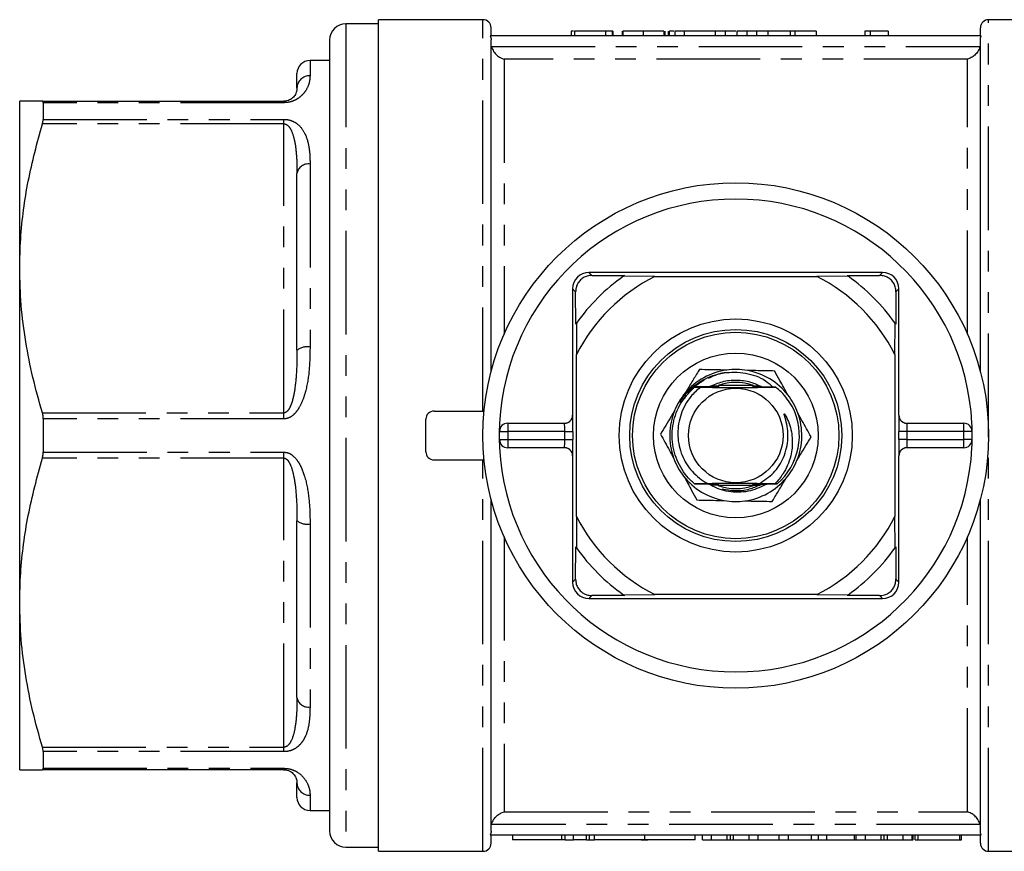
# Model space of a CAD drawing. Extents: x 155 to 251, y 85 to 274.
# Drawn here: x 155 to 215, y 85 to 136 of the extents above; entities that cross this region are included whole.
import ezdxf

# ---------------------------------------------------------------- set-up
doc = ezdxf.new("R2010")
doc.units = 0
doc.linetypes.add('PHANTOM', pattern=[12.7, 6.35, -1.27, 1.27, -1.27, 1.27, -1.27])
doc.layers.get('0').update_dxf_attribs({"linetype": 'CONTINUOUS'})

msp = doc.modelspace()

# ---------------------------------------------------------------- linework, layer by layer
at = {"color": 7, "linetype": 'CONTINUOUS'}
for p, q in [((177.032, 135.94), (175.032, 135.94)), ((183.432, 136.19), (177.032, 136.19)), ((177.032, 85.19), (177.032, 136.19)), ((220.832, 136.19), (214.432, 136.19)), ((183.932, 135.19), (183.932, 135.69)), ((188.839, 135.49), (188.839, 135.19)), ((189.044, 135.49), (189.044, 135.19)), ((190.941, 135.49), (189.044, 135.49)), ((190.941, 135.49), (190.941, 135.19)), ((191.351, 135.49), (190.941, 135.49)), ((191.351, 135.49), (191.351, 135.19)), ((191.403, 135.49), (191.351, 135.49)), ((191.403, 135.49), (191.403, 135.19)), ((191.967, 135.49), (191.967, 135.19)), ((192.018, 135.49), (192.018, 135.19)), ((193.249, 135.49), (193.249, 135.19)), ((194.531, 135.49), (194.531, 135.19)), ((194.582, 135.49), (194.582, 135.19)), ((194.791, 135.49), (194.791, 135.19)), ((194.842, 135.49), (194.842, 135.19)), ((195.762, 135.49), (195.198, 135.49)), ((195.198, 135.49), (195.198, 135.19)), ((197.678, 135.49), (195.762, 135.49)), ((195.762, 135.49), (195.762, 135.19)), ((197.678, 135.49), (197.678, 135.19)), ((198.274, 135.49), (197.678, 135.49)), ((198.274, 135.49), (198.274, 135.19)), ((198.278, 135.49), (198.274, 135.49)), ((198.934, 135.49), (198.278, 135.49)), ((198.278, 135.49), (198.278, 135.19)), ((198.992, 135.49), (198.992, 135.19)), ((199.618, 135.49), (199.618, 135.19)), ((200.174, 135.49), (199.993, 135.49)), ((200.2, 135.49), (200.2, 135.19)), ((202.274, 135.49), (200.907, 135.49)), ((202.274, 135.49), (202.274, 135.19)), ((202.55, 135.49), (202.295, 135.49)), ((203.868, 135.49), (202.55, 135.49)), ((203.868, 135.49), (203.868, 135.19)), ((206.839, 135.49), (206.839, 135.19)), ((207.169, 135.49), (206.839, 135.49)), ((207.169, 135.49), (207.169, 135.19)), ((208.274, 135.49), (208.274, 135.19)), ((213.932, 135.19), (213.932, 135.69)), ((174.032, 134.94), (174.032, 86.44)), ((213.985, 135.19), (183.879, 135.19)), ((183.932, 114.595), (183.932, 134.959)), ((213.932, 114.595), (213.932, 134.959)), ((174.032, 133.69), (172.832, 133.69)), ((172.032, 131.99), (172.032, 132.89)), ((155.032, 120.94), (155.032, 131.19)), ((156.425, 131.19), (171.232, 131.19)), ((156.475, 131.1), (156.475, 130.078)), ((172.032, 115.921), (172.032, 126.759)), ((155.032, 100.44), (155.032, 120.94)), ((207.932, 120.69), (189.932, 120.69)), ((190.113, 120.509), (192.106, 120.498)), ((193.964, 120.448), (192.046, 120.457)), ((193.964, 120.448), (203.9, 120.448)), ((205.818, 120.457), (203.9, 120.448)), ((205.758, 120.498), (207.751, 120.509)), ((188.932, 119.69), (188.932, 111.94)), ((208.932, 111.94), (208.932, 119.69)), ((189.124, 117.516), (189.113, 119.509)), ((208.751, 119.509), (208.74, 117.516)), ((189.165, 117.576), (189.174, 115.658)), ((208.69, 115.658), (208.699, 117.576)), ((189.174, 105.722), (189.174, 115.658)), ((208.69, 115.658), (208.69, 105.722)), ((196.417, 113.671), (196.416, 113.67)), ((195.519, 112.752), (195.608, 112.692)), ((156.475, 111.712), (156.475, 109.668)), ((179.932, 109.69), (179.932, 111.69)), ((180.432, 112.19), (183.505, 112.19)), ((184.951, 111.44), (188.436, 111.44)), ((209.428, 111.44), (212.913, 111.44)), ((184.451, 110.44), (184.451, 110.94)), ((213.413, 110.94), (213.413, 110.44)), ((188.436, 109.94), (184.951, 109.94)), ((212.913, 109.94), (209.428, 109.94)), ((188.932, 109.44), (188.932, 101.69)), ((208.932, 101.69), (208.932, 109.44)), ((180.432, 109.19), (183.505, 109.19)), ((201.472, 107.73), (201.335, 107.731)), ((183.932, 86.421), (183.932, 106.785)), ((213.932, 86.421), (213.932, 106.785)), ((189.174, 105.722), (189.165, 103.804)), ((208.699, 103.804), (208.69, 105.722)), ((172.032, 94.621), (172.032, 105.459)), ((189.113, 101.871), (189.124, 103.864)), ((208.74, 103.864), (208.751, 101.871)), ((192.106, 100.882), (190.113, 100.871)), ((192.046, 100.923), (193.964, 100.932)), ((203.9, 100.932), (193.964, 100.932)), ((203.9, 100.932), (205.818, 100.923)), ((207.751, 100.871), (205.758, 100.882)), ((155.032, 90.19), (155.032, 100.44)), ((189.932, 100.69), (207.932, 100.69)), ((156.475, 91.302), (156.475, 90.28)), ((171.232, 90.19), (156.425, 90.19)), ((172.032, 88.49), (172.032, 89.39)), ((172.832, 87.69), (174.032, 87.69)), ((213.985, 86.19), (183.879, 86.19)), ((183.932, 85.69), (183.932, 86.19)), ((185.236, 86.19), (185.236, 85.89)), ((188.277, 85.89), (185.236, 85.89)), ((188.469, 85.89), (188.277, 85.89)), ((188.469, 85.89), (188.469, 86.19)), ((188.483, 85.89), (188.483, 86.19)), ((188.483, 85.89), (188.977, 85.89)), ((188.977, 85.89), (188.977, 86.19)), ((189.777, 85.89), (188.977, 85.89)), ((189.777, 85.89), (189.777, 86.19)), ((189.777, 85.89), (189.974, 85.89)), ((189.974, 85.89), (189.974, 86.19)), ((189.974, 85.89), (190.277, 85.89)), ((190.277, 85.89), (190.277, 86.19)), ((193.355, 85.89), (190.277, 85.89)), ((193.355, 85.89), (193.355, 86.19)), ((196.434, 85.89), (193.355, 85.89)), ((196.434, 85.89), (196.434, 86.19)), ((196.886, 85.89), (196.886, 86.19)), ((196.886, 85.89), (197.445, 85.89)), ((197.445, 85.89), (197.445, 86.19)), ((197.445, 85.89), (198.405, 85.89)), ((198.599, 85.89), (198.599, 86.19)), ((198.79, 85.89), (199.753, 85.89)), ((199.753, 85.89), (199.753, 86.19)), ((199.753, 85.89), (200.311, 85.89)), ((200.311, 85.89), (200.311, 86.19)), ((200.311, 85.89), (201.594, 85.89)), ((201.594, 85.89), (201.594, 86.19)), ((201.594, 85.89), (202.169, 85.89)), ((202.169, 85.89), (202.169, 86.19)), ((202.169, 85.89), (203.581, 85.89)), ((203.581, 85.89), (203.581, 86.19)), ((203.581, 85.89), (204.009, 85.89)), ((204.009, 85.89), (204.009, 86.19)), ((204.009, 85.89), (204.522, 85.89)), ((204.522, 85.89), (204.522, 86.19)), ((204.522, 85.89), (206.214, 85.89)), ((206.214, 85.89), (206.214, 86.19)), ((206.214, 85.89), (206.322, 85.89)), ((206.322, 85.89), (206.322, 86.19)), ((206.322, 85.89), (206.881, 85.89)), ((206.881, 85.89), (206.881, 86.19)), ((206.881, 85.89), (207.841, 85.89)), ((208.035, 85.89), (208.035, 86.19)), ((208.226, 85.89), (209.188, 85.89)), ((209.188, 85.89), (209.188, 86.19)), ((209.188, 85.89), (209.747, 85.89)), ((209.747, 85.89), (209.747, 86.19)), ((209.747, 85.89), (209.815, 85.89)), ((209.815, 85.89), (209.815, 86.19)), ((209.93, 85.89), (209.93, 86.19)), ((209.93, 85.89), (210.112, 85.89)), ((210.112, 85.89), (210.112, 86.19)), ((210.112, 85.89), (212.676, 85.89)), ((212.676, 85.89), (212.676, 86.19)), ((212.676, 85.89), (212.778, 85.89)), ((212.778, 85.89), (212.778, 86.19)), ((213.932, 85.69), (213.932, 86.19)), ((175.032, 85.44), (177.032, 85.44)), ((177.032, 85.19), (183.432, 85.19)), ((214.432, 85.19), (220.832, 85.19))]:
    msp.add_line(p, q, dxfattribs=at)
at = {"color": 8, "linetype": 'PHANTOM'}
for p, q in [((175.032, 135.94), (175.032, 85.44)), ((183.432, 112.19), (183.432, 136.19)), ((214.432, 85.19), (214.432, 136.19)), ((200.907, 135.49), (200.907, 135.19)), ((202.55, 135.49), (202.55, 135.19)), ((183.959, 134.54), (213.905, 134.54)), ((172.832, 133.69), (172.832, 132.758)), ((184.732, 133.77), (184.732, 116.904)), ((213.132, 133.77), (184.732, 133.77)), ((213.132, 116.904), (213.132, 133.77)), ((171.232, 131.1), (156.475, 131.1)), ((171.232, 131.1), (171.232, 131.19)), ((171.232, 129.804), (156.425, 129.804)), ((156.475, 130.078), (171.232, 130.078)), ((171.232, 129.804), (171.232, 130.078)), ((171.232, 112.076), (171.232, 129.804)), ((172.832, 127.338), (172.832, 116.11)), ((189.932, 120.69), (190.113, 120.509)), ((207.932, 120.69), (207.751, 120.509)), ((188.932, 119.69), (189.113, 119.509)), ((208.932, 119.69), (208.751, 119.509)), ((156.425, 112.076), (171.232, 112.076)), ((171.232, 111.712), (156.475, 111.712)), ((171.232, 111.712), (171.232, 112.076)), ((188.932, 111.94), (188.936, 111.94)), ((208.928, 111.94), (208.932, 111.94)), ((184.951, 111.44), (184.951, 110.94)), ((212.913, 110.94), (212.913, 111.44)), ((184.451, 110.94), (184.951, 110.94)), ((188.445, 110.94), (184.951, 110.94)), ((184.951, 110.94), (184.951, 110.44)), ((188.445, 110.94), (188.945, 110.94)), ((188.445, 110.44), (188.445, 110.94)), ((188.945, 110.94), (188.945, 110.44)), ((208.92, 110.44), (208.92, 110.94)), ((209.42, 110.94), (208.92, 110.94)), ((209.42, 110.94), (209.42, 110.44)), ((212.913, 110.94), (209.42, 110.94)), ((212.913, 110.44), (212.913, 110.94)), ((213.413, 110.94), (212.913, 110.94)), ((184.451, 110.44), (184.951, 110.44)), ((184.951, 110.44), (188.445, 110.44)), ((184.951, 110.44), (184.951, 109.94)), ((188.445, 110.44), (188.945, 110.44)), ((209.42, 110.44), (208.92, 110.44)), ((209.42, 110.44), (212.913, 110.44)), ((212.913, 109.94), (212.913, 110.44)), ((213.413, 110.44), (212.913, 110.44)), ((171.232, 109.304), (156.425, 109.304)), ((156.475, 109.668), (171.232, 109.668)), ((171.232, 109.304), (171.232, 109.668)), ((171.232, 91.576), (171.232, 109.304)), ((188.936, 109.44), (188.932, 109.44)), ((208.932, 109.44), (208.928, 109.44)), ((183.432, 85.19), (183.432, 109.19)), ((172.832, 105.27), (172.832, 94.042)), ((184.732, 104.476), (184.732, 87.61)), ((213.132, 87.61), (213.132, 104.476)), ((188.932, 101.69), (189.113, 101.871)), ((208.932, 101.69), (208.751, 101.871)), ((189.932, 100.69), (190.113, 100.871)), ((207.932, 100.69), (207.751, 100.871)), ((156.425, 91.576), (171.232, 91.576)), ((171.232, 91.302), (156.475, 91.302)), ((171.232, 91.302), (171.232, 91.576)), ((156.475, 90.28), (171.232, 90.28)), ((171.232, 90.19), (171.232, 90.28)), ((172.832, 88.622), (172.832, 87.69)), ((184.732, 87.61), (213.132, 87.61)), ((213.905, 86.84), (183.959, 86.84)), ((188.277, 85.89), (188.277, 86.19)), ((198.405, 85.89), (198.405, 86.19)), ((198.79, 85.89), (198.79, 86.19)), ((207.841, 85.89), (207.841, 86.19)), ((208.226, 85.89), (208.226, 86.19))]:
    msp.add_line(p, q, dxfattribs=at)
at = {"color": 7, "linetype": 'CONTINUOUS'}
for radius in [15.5, 7.145, 6.5, 6.327, 5.05, 2.9]:
    msp.add_circle((198.932, 110.69), radius, dxfattribs=at)
for centre, radius, start, end in [((175.032, 134.94), 1, 90, 180), ((183.432, 135.69), 0.5, 0, 90), ((214.432, 135.69), 0.5, 90, 180), ((172.832, 132.89), 0.8, 90, 180), ((198.932, 110.69), 14.5, 2.9649, 177.0351), ((189.932, 119.69), 1, 90, 180), ((198.932, 110.69), 11.95, 125.18515, 144.81485), ((198.932, 110.69), 10.95, 116.97911, 153.02089), ((198.932, 110.69), 11.95, 124.83695, 125.18515), ((198.932, 110.69), 10.95, 26.97911, 63.02089), ((198.932, 110.69), 11.95, 54.81485, 55.16305), ((198.932, 110.69), 11.95, 35.18515, 54.81485), ((207.932, 119.69), 1, 0, 90), ((198.932, 110.69), 11.95, 144.81485, 145.16305), ((198.932, 110.69), 11.95, 34.83695, 35.18515), ((198.932, 110.69), 4.05, 97.91804, 139.89314), ((198.932, 110.69), 4.05, 79.89314, 97.91804), ((198.932, 110.69), 4.05, 37.91804, 79.89314), ((198.932, 110.69), 3.9, 130.43681, 130.50551), ((198.932, 110.69), 3.253, 70.52883, 109.47117), ((198.932, 110.69), 4.05, 139.89314, 157.91804), ((198.932, 110.69), 4.05, 19.89314, 37.91804), ((198.932, 110.69), 3.9, 310.6324, 26.79589), ((180.432, 111.69), 0.5, 90, 180), ((198.932, 110.69), 4.05, 157.91804, 199.89314), ((198.932, 110.69), 4.05, 337.91804, 19.89314), ((198.932, 110.69), 14.5, 177.0351, 182.9649), ((184.951, 110.94), 0.5, 90, 180), ((212.913, 110.94), 0.5, 0, 90), ((198.932, 110.69), 14.5, 357.0351, 2.9649), ((184.951, 110.44), 0.5, 180, 270), ((198.932, 110.69), 14.5, 182.9649, 357.0351), ((212.913, 110.44), 0.5, 270, 0), ((180.432, 109.69), 0.5, 180, 270), ((198.932, 110.69), 4.05, 199.89314, 217.91804), ((198.932, 110.69), 4.05, 319.89314, 337.91804), ((198.932, 110.69), 4.05, 217.91804, 259.89314), ((198.932, 110.69), 4.05, 277.91804, 319.89314), ((198.932, 110.69), 3.9, 229.41928, 229.48777), ((198.932, 110.69), 3.253, 250.52883, 289.47117), ((198.932, 110.69), 3.9, 310.57435, 310.6324), ((198.932, 110.69), 4.05, 259.89314, 277.91804), ((198.932, 110.69), 10.95, 206.97911, 243.02089), ((198.932, 110.69), 10.95, 296.97911, 333.02089), ((198.932, 110.69), 11.95, 214.83695, 215.18515), ((198.932, 110.69), 11.95, 324.81485, 325.16305), ((198.932, 110.69), 11.95, 215.18515, 234.81485), ((198.932, 110.69), 11.95, 305.18515, 324.81485), ((189.932, 101.69), 1, 180, 270), ((207.932, 101.69), 1, 270, 0), ((198.932, 110.69), 11.95, 234.81485, 235.16305), ((198.932, 110.69), 11.95, 304.83695, 305.18515), ((172.832, 88.49), 0.8, 180, 270), ((175.032, 86.44), 1, 180, 270), ((183.432, 85.69), 0.5, 270, 0), ((214.432, 85.69), 0.5, 180, 270)]:
    msp.add_arc(centre, radius, start, end, dxfattribs=at)
at = {"color": 8, "linetype": 'PHANTOM'}
for centre, radius, start, end in [((172.816, 131.973), 0.784, 88.83937, 178.79011), ((172.737, 126.627), 0.717, 82.36821, 169.42707), ((172.643, 115.12), 1.008, 79.19909, 127.3199), ((188.436, 111.94), 0.5, 270.00091, 0.0011), ((209.428, 111.94), 0.5, 179.9989, 269.99909), ((188.436, 109.44), 0.5, 359.9989, 89.99909), ((209.428, 109.44), 0.5, 90.00091, 180.0011), ((172.643, 106.26), 1.008, 232.6801, 280.80091), ((172.737, 94.753), 0.717, 190.57293, 277.63179), ((172.816, 89.407), 0.784, 181.20989, 271.16063)]:
    msp.add_arc(centre, radius, start, end, dxfattribs=at)
at = {"color": 7, "linetype": 'CONTINUOUS'}
for centre, major_axis, ratio, start_param, end_param in [((188.432, 111.94), (0.5, 0), 0.999965, 4.712389, 6.283185), ((188.936, 110.94), (0, 1), 0.008333, 4.712389, 5.745941), ((209.432, 111.94), (0.5, 0), 0.999965, 3.141593, 4.712389), ((208.928, 110.94), (0, 1), 0.008333, 1.017602, 1.570796), ((188.432, 109.44), (-0.5, 0), 0.999965, 3.141593, 4.712389), ((188.936, 110.44), (0, 1), 0.008333, 4.159195, 4.712389), ((208.928, 110.44), (0, 1), 0.008333, 1.570796, 2.604349), ((209.432, 109.44), (-0.5, 0), 0.999965, 4.712389, 6.283185)]:
    msp.add_ellipse(centre, major_axis=major_axis, ratio=ratio, start_param=start_param, end_param=end_param, dxfattribs=at)
at = {"color": 8, "linetype": 'PHANTOM'}
for centre, major_axis, ratio, start_param, end_param in [((188.936, 110.94), (0, 1), 0.008333, 5.745941, 6.283185), ((208.928, 110.94), (0, 1), 0.008333, 0, 1.017602), ((188.436, 110.94), (0, 0.5), 0.016667, 4.712389, 6.283185), ((209.428, 110.94), (0, 0.5), 0.016667, 0, 1.570796), ((188.436, 110.44), (0, 0.5), 0.016667, 3.141593, 4.712389), ((188.936, 110.44), (0, 1), 0.008333, 3.141593, 4.159195), ((209.428, 110.44), (0, 0.5), 0.016667, 1.570796, 3.141593), ((208.928, 110.44), (0, 1), 0.008333, 2.604349, 3.141593)]:
    msp.add_ellipse(centre, major_axis=major_axis, ratio=ratio, start_param=start_param, end_param=end_param, dxfattribs=at)
at = {"color": 7, "linetype": 'CONTINUOUS'}
for points, knots in [([(188.985, 135.49), (188.951, 135.49), (188.849, 135.49), (188.843, 135.49), (188.839, 135.49)], [0, 0, 0, 0, 0.330802, 1, 1, 1, 1]), ([(193.249, 135.49), (193.203, 135.49), (193.112, 135.49), (192.981, 135.49), (192.857, 135.49), (192.74, 135.49), (192.631, 135.49), (192.529, 135.49), (192.435, 135.49), (192.349, 135.49), (192.271, 135.49), (192.204, 135.49), (192.147, 135.49), (192.098, 135.49), (192.063, 135.49), (192.037, 135.49), (192.02, 135.49), (192.019, 135.49), (192.018, 135.49)], [0, 0, 0, 0, 0.0747119, 0.1455392, 0.2133391, 0.2786151, 0.3420942, 0.4038901, 0.4650634, 0.5265767, 0.5873283, 0.6463805, 0.7043453, 0.7616719, 0.8194179, 0.8780394, 0.9377955, 1, 1, 1, 1]), ([(194.531, 135.49), (194.526, 135.49), (194.515, 135.49), (194.49, 135.49), (194.454, 135.49), (194.412, 135.49), (194.358, 135.49), (194.298, 135.49), (194.226, 135.49), (194.147, 135.49), (194.06, 135.49), (193.965, 135.49), (193.863, 135.49), (193.754, 135.49), (193.638, 135.49), (193.515, 135.49), (193.384, 135.49), (193.295, 135.49), (193.249, 135.49)], [0, 0, 0, 0, 0.070675, 0.137493, 0.201473, 0.262869, 0.32255, 0.380737, 0.43822, 0.495487, 0.553484, 0.611346, 0.670644, 0.731587, 0.794183, 0.859445, 0.928208, 1, 1, 1, 1]), ([(195.139, 135.49), (195.122, 135.49), (195.01, 135.49), (194.908, 135.49), (194.864, 135.49), (194.842, 135.49)], [0, 0, 0, 0, 0.08164, 0.540328, 1, 1, 1, 1]), ([(199.618, 135.49), (199.593, 135.49), (199.541, 135.49), (199.47, 135.49), (199.404, 135.49), (199.342, 135.49), (199.286, 135.49), (199.235, 135.49), (199.189, 135.49), (199.148, 135.49), (199.11, 135.49), (199.08, 135.49), (199.052, 135.49), (199.031, 135.49), (199.013, 135.49), (199.001, 135.49), (198.994, 135.49), (198.993, 135.49), (198.992, 135.49)], [0, 0, 0, 0, 0.056812, 0.113882, 0.170533, 0.227547, 0.285353, 0.343701, 0.403, 0.463842, 0.525815, 0.588967, 0.653271, 0.719097, 0.786749, 0.855788, 0.926836, 1, 1, 1, 1]), ([(200.2, 135.49), (200.145, 135.49), (200.036, 135.49), (199.883, 135.49), (199.743, 135.49), (199.66, 135.49), (199.618, 135.49)], [0, 0, 0, 0, 0.261195, 0.513143, 0.757809, 1, 1, 1, 1]), ([(200.907, 135.49), (200.869, 135.49), (200.797, 135.49), (200.691, 135.49), (200.592, 135.49), (200.501, 135.49), (200.416, 135.49), (200.338, 135.49), (200.266, 135.49), (200.221, 135.49), (200.2, 135.49)], [0, 0, 0, 0, 0.157891, 0.306794, 0.445674, 0.57568, 0.694631, 0.805978, 0.907764, 1, 1, 1, 1]), ([(208.274, 135.49), (208.21, 135.49), (208.084, 135.49), (207.906, 135.49), (207.739, 135.49), (207.587, 135.49), (207.451, 135.49), (207.336, 135.49), (207.24, 135.49), (207.192, 135.49), (207.169, 135.49)], [0, 0, 0, 0, 0.142657, 0.281169, 0.416977, 0.550852, 0.678364, 0.795032, 0.901998, 1, 1, 1, 1]), ([(183.879, 135.19), (183.896, 135.154), (183.91, 135.116), (183.928, 135.039), (183.932, 134.999), (183.932, 134.959)], [0, 0, 0, 0, 0.5, 0.5, 1, 1, 1, 1]), ([(213.932, 134.959), (213.932, 134.999), (213.937, 135.039), (213.954, 135.117), (213.968, 135.154), (213.985, 135.19)], [0, 0, 0, 0, 0.5, 0.5, 1, 1, 1, 1]), ([(183.959, 134.54), (183.987, 134.433), (184.033, 134.334), (184.146, 134.161), (184.212, 134.085), (184.351, 133.958), (184.424, 133.907), (184.576, 133.823), (184.655, 133.791), (184.732, 133.77)], [0, 0, 0, 0, 0.25, 0.25, 0.5, 0.5, 0.75, 0.75, 1, 1, 1, 1]), ([(213.905, 134.54), (213.877, 134.433), (213.831, 134.334), (213.718, 134.161), (213.653, 134.085), (213.513, 133.958), (213.44, 133.907), (213.288, 133.823), (213.209, 133.791), (213.132, 133.77)], [0, 0, 0, 0, 0.25, 0.25, 0.5, 0.5, 0.75, 0.75, 1, 1, 1, 1]), ([(172.032, 131.99), (172.028, 131.926), (172.021, 131.797), (171.93, 131.572), (171.778, 131.386), (171.589, 131.27), (171.468, 131.221), (171.355, 131.199), (171.291, 131.191), (171.252, 131.19), (171.232, 131.19)], [0, 0, 0, 0, 0.292137, 0.585588, 0.813493, 0.886938, 0.950934, 0.972825, 0.986184, 1, 1, 1, 1]), ([(156.425, 131.19), (156.18, 131.19), (155.69, 131.19), (155.279, 131.19), (155.066, 131.19), (155.043, 131.19), (155.032, 131.19)], [0, 0, 0, 0, 0.302944, 0.607306, 0.80335, 1, 1, 1, 1]), ([(156.475, 131.1), (156.472, 131.132), (156.466, 131.183), (156.436, 131.188), (156.425, 131.19)], [0, 0, 0, 0, 0.626742, 1, 1, 1, 1]), ([(155.032, 120.94), (155.044, 121.547), (155.067, 122.747), (155.257, 124.534), (155.633, 126.895), (156.107, 128.638), (156.425, 129.804)], [0, 0, 0, 0, 0.203134, 0.401374, 0.599629, 1, 1, 1, 1]), ([(156.425, 129.804), (156.443, 129.87), (156.471, 129.975), (156.474, 130.05), (156.475, 130.078)], [0, 0, 0, 0, 0.627118, 1, 1, 1, 1]), ([(156.425, 112.076), (156.222, 112.797), (155.817, 114.239), (155.381, 116.445), (155.088, 118.68), (155.051, 120.187), (155.032, 120.94)], [0, 0, 0, 0, 0.248119, 0.496199, 0.748113, 1, 1, 1, 1]), ([(190.113, 120.509), (190.017, 120.502), (189.84, 120.489), (189.574, 120.369), (189.363, 120.194), (189.216, 119.978), (189.128, 119.744), (189.118, 119.59), (189.113, 119.509)], [0, 0, 0, 0, 0.2008865, 0.3661806, 0.5323375, 0.6792885, 0.8298762, 1, 1, 1, 1]), ([(208.751, 119.509), (208.744, 119.606), (208.731, 119.782), (208.612, 120.048), (208.436, 120.259), (208.22, 120.406), (207.986, 120.494), (207.832, 120.504), (207.751, 120.509)], [0, 0, 0, 0, 0.2008865, 0.3661806, 0.5323375, 0.6792885, 0.8298762, 1, 1, 1, 1]), ([(196.699, 114.733), (196.674, 114.692), (196.526, 114.446), (196.244, 113.978), (195.972, 113.527), (195.834, 113.299)], [0, 0, 0, 0, 0.091491, 0.541499, 1, 1, 1, 1]), ([(198.374, 114.701), (198.03, 114.708), (197.451, 114.719), (196.917, 114.729), (196.699, 114.733)], [0, 0, 0, 0, 0.5939, 1, 1, 1, 1]), ([(195.519, 112.752), (195.582, 112.848), (195.883, 113.304), (196.616, 113.985), (197.534, 114.404), (198.079, 114.506), (198.2, 114.529)], [0, 0, 0, 0, 0.103557, 0.496235, 0.888934, 1, 1, 1, 1]), ([(197.345, 113.697), (197.596, 113.808), (198.115, 114.037), (198.976, 114.121), (199.809, 114.023), (200.292, 113.787), (200.513, 113.679)], [0, 0, 0, 0, 0.2485051, 0.5132074, 0.7779096, 1, 1, 1, 1]), ([(198.2, 114.529), (198.42, 114.553), (198.862, 114.6), (199.736, 114.5), (200.582, 114.24), (201.045, 113.812), (201.187, 113.682)], [0, 0, 0, 0, 0.206707, 0.413364, 0.821409, 1, 1, 1, 1]), ([(201.317, 114.645), (200.939, 114.652), (200.399, 114.663), (199.817, 114.674), (199.643, 114.677)], [0, 0, 0, 0, 0.700389, 1, 1, 1, 1]), ([(202.127, 113.179), (201.961, 113.48), (201.681, 113.987), (201.422, 114.455), (201.317, 114.645)], [0, 0, 0, 0, 0.5939, 1, 1, 1, 1]), ([(196.395, 107.728), (196.312, 107.803), (195.906, 108.17), (195.336, 109.002), (194.976, 110.288), (195.071, 111.617), (195.559, 112.805), (196.133, 113.387), (196.399, 113.655)], [0, 0, 0, 0, 0.049778, 0.245353, 0.440929, 0.636529, 0.832102, 1, 1, 1, 1]), ([(196.755, 113.648), (196.555, 113.467), (196.048, 113.01), (195.519, 112.03), (195.309, 110.809), (195.521, 109.602), (196.121, 108.553), (196.772, 107.982), (197.169, 107.764), (197.222, 107.735)], [0, 0, 0, 0, 0.11496, 0.291793, 0.464652, 0.637633, 0.805986, 0.973971, 1, 1, 1, 1]), ([(196.399, 113.655), (196.766, 113.654), (197.179, 113.653), (197.62, 113.652), (197.689, 113.652), (197.714, 113.652), (197.721, 113.651), (197.718, 113.651), (197.702, 113.651), (197.657, 113.65), (197.453, 113.649), (197.132, 113.649), (196.862, 113.648), (196.755, 113.648)], [0, 0, 0, 0, 0.458292, 0.515938, 0.544886, 0.555415, 0.566038, 0.575514, 0.587502, 0.607876, 0.652031, 0.862356, 1, 1, 1, 1]), ([(196.413, 113.668), (196.78, 113.667), (197.192, 113.666), (197.635, 113.665), (197.707, 113.664), (197.737, 113.664), (197.749, 113.664), (197.751, 113.664), (197.744, 113.663), (197.72, 113.663), (197.653, 113.662), (197.354, 113.661), (196.995, 113.66), (196.621, 113.659), (196.475, 113.659), (196.402, 113.658)], [0, 0, 0, 0, 0.3919209, 0.4411212, 0.4657769, 0.4756792, 0.4856774, 0.4931496, 0.5006026, 0.5126103, 0.5353791, 0.5885674, 0.8392277, 0.9196066, 1, 1, 1, 1]), ([(197.311, 113.673), (197.201, 113.673), (196.995, 113.673), (196.698, 113.672), (196.511, 113.671), (196.417, 113.671)], [0, 0, 0, 0, 0.365088, 0.682486, 1, 1, 1, 1]), ([(196.755, 113.648), (197.153, 113.645), (197.867, 113.642), (199.049, 113.64), (200.244, 113.643), (200.972, 113.647), (201.39, 113.649)], [0, 0, 0, 0, 0.272923, 0.489409, 0.706171, 1, 1, 1, 1]), ([(197.358, 113.702), (197.426, 113.702), (197.537, 113.702), (197.692, 113.701), (197.786, 113.701), (197.831, 113.701), (197.844, 113.7), (197.847, 113.7), (197.843, 113.7), (197.825, 113.7), (197.764, 113.699), (197.599, 113.698), (197.448, 113.698), (197.347, 113.698)], [0, 0, 0, 0, 0.187971, 0.303497, 0.420337, 0.448816, 0.469975, 0.487742, 0.5055, 0.531639, 0.579629, 0.720502, 1, 1, 1, 1]), ([(197.353, 113.678), (197.413, 113.677), (197.518, 113.677), (197.643, 113.677), (197.72, 113.677), (197.758, 113.676), (197.777, 113.676), (197.782, 113.676), (197.778, 113.676), (197.76, 113.675), (197.701, 113.675), (197.57, 113.674), (197.452, 113.674), (197.382, 113.674)], [0, 0, 0, 0, 0.192277, 0.340416, 0.392192, 0.456458, 0.481372, 0.50649, 0.528902, 0.560345, 0.616587, 0.773927, 1, 1, 1, 1]), ([(197.36, 113.69), (197.422, 113.69), (197.516, 113.689), (197.646, 113.689), (197.723, 113.689), (197.775, 113.689), (197.799, 113.688), (197.812, 113.688), (197.814, 113.688), (197.808, 113.688), (197.786, 113.687), (197.714, 113.687), (197.568, 113.686), (197.443, 113.686), (197.375, 113.686)], [0, 0, 0, 0, 0.188736, 0.28234, 0.386371, 0.42313, 0.460135, 0.4822, 0.504416, 0.52432, 0.556007, 0.61632, 0.79274, 1, 1, 1, 1]), ([(197.39, 113.714), (197.453, 113.714), (197.571, 113.714), (197.721, 113.713), (197.811, 113.713), (197.853, 113.713), (197.873, 113.713), (197.881, 113.712), (197.88, 113.712), (197.869, 113.712), (197.831, 113.711), (197.671, 113.711), (197.507, 113.71), (197.379, 113.71)], [0, 0, 0, 0, 0.172818, 0.325152, 0.401618, 0.431798, 0.462247, 0.480147, 0.498117, 0.519633, 0.555076, 0.651059, 1, 1, 1, 1]), ([(197.422, 113.726), (197.479, 113.726), (197.608, 113.726), (197.764, 113.726), (197.861, 113.725), (197.895, 113.725), (197.911, 113.725), (197.917, 113.725), (197.915, 113.724), (197.903, 113.724), (197.86, 113.724), (197.698, 113.723), (197.535, 113.722), (197.411, 113.722)], [0, 0, 0, 0, 0.157317, 0.353377, 0.411588, 0.442447, 0.465158, 0.482275, 0.499442, 0.520966, 0.557679, 0.662419, 1, 1, 1, 1]), ([(200.016, 113.757), (199.898, 113.757), (199.433, 113.758), (198.679, 113.759), (198.088, 113.757), (197.848, 113.757)], [0, 0, 0, 0, 0.168414, 0.661477, 1, 1, 1, 1]), ([(200.408, 113.724), (200.363, 113.724), (200.226, 113.724), (200.07, 113.725), (199.972, 113.725), (199.953, 113.725), (199.944, 113.726), (199.944, 113.726), (199.954, 113.726), (199.988, 113.726), (200.129, 113.727), (200.282, 113.727), (200.396, 113.728), (200.399, 113.728)], [0, 0, 0, 0, 0.13034, 0.399775, 0.441979, 0.467374, 0.486872, 0.506483, 0.528169, 0.563068, 0.655888, 0.990487, 1, 1, 1, 1]), ([(200.436, 113.712), (200.336, 113.712), (200.199, 113.712), (200.05, 113.713), (199.999, 113.713), (199.982, 113.713), (199.979, 113.714), (199.984, 113.714), (200.002, 113.714), (200.066, 113.715), (200.214, 113.715), (200.347, 113.716), (200.427, 113.716)], [0, 0, 0, 0, 0.293502, 0.401494, 0.455846, 0.476868, 0.498064, 0.516873, 0.545084, 0.597866, 0.756753, 1, 1, 1, 1]), ([(200.465, 113.7), (200.455, 113.7), (200.327, 113.7), (200.172, 113.7), (200.048, 113.701), (200.025, 113.701), (200.015, 113.701), (200.014, 113.702), (200.021, 113.702), (200.045, 113.702), (200.125, 113.703), (200.273, 113.703), (200.396, 113.703), (200.456, 113.704)], [0, 0, 0, 0, 0.030715, 0.386127, 0.426546, 0.460545, 0.481782, 0.503155, 0.522497, 0.555289, 0.619948, 0.814033, 1, 1, 1, 1]), ([(200.493, 113.688), (200.443, 113.688), (200.333, 113.688), (200.191, 113.688), (200.095, 113.689), (200.06, 113.689), (200.048, 113.689), (200.047, 113.689), (200.054, 113.69), (200.078, 113.69), (200.156, 113.691), (200.302, 113.691), (200.424, 113.691), (200.484, 113.692)], [0, 0, 0, 0, 0.150366, 0.332447, 0.424192, 0.45818, 0.480628, 0.503234, 0.523313, 0.556682, 0.621496, 0.81114, 1, 1, 1, 1]), ([(200.522, 113.675), (200.462, 113.676), (200.333, 113.676), (200.181, 113.676), (200.102, 113.677), (200.083, 113.677), (200.078, 113.677), (200.082, 113.677), (200.1, 113.678), (200.158, 113.678), (200.301, 113.679), (200.431, 113.679), (200.513, 113.679)], [0, 0, 0, 0, 0.181324, 0.393801, 0.44697, 0.470956, 0.49515, 0.516596, 0.546288, 0.599107, 0.74592, 1, 1, 1, 1]), ([(201.21, 113.662), (201.202, 113.662), (201.012, 113.662), (200.727, 113.663), (200.402, 113.664), (200.246, 113.664), (200.17, 113.664), (200.133, 113.665), (200.114, 113.665), (200.109, 113.665), (200.114, 113.665), (200.133, 113.666), (200.187, 113.666), (200.326, 113.667), (200.454, 113.667), (200.541, 113.667)], [0, 0, 0, 0, 0.014933, 0.351876, 0.520303, 0.604864, 0.633969, 0.670208, 0.684728, 0.699371, 0.712443, 0.73101, 0.764225, 0.839349, 1, 1, 1, 1]), ([(201.39, 113.649), (201.327, 113.649), (201.082, 113.65), (200.742, 113.651), (200.416, 113.651), (200.254, 113.652), (200.182, 113.652), (200.153, 113.653), (200.141, 113.653), (200.14, 113.653), (200.148, 113.653), (200.173, 113.654), (200.245, 113.654), (200.56, 113.655), (200.896, 113.656), (201.174, 113.657), (201.215, 113.657)], [0, 0, 0, 0, 0.078416, 0.30341, 0.415878, 0.472488, 0.50084, 0.512307, 0.523888, 0.532703, 0.541494, 0.555953, 0.583478, 0.646748, 0.947838, 1, 1, 1, 1]), ([(202.413, 112.448), (202.203, 112.772), (201.912, 113.219), (201.504, 113.556), (201.39, 113.649)], [0, 0, 0, 0, 0.723176, 1, 1, 1, 1]), ([(156.475, 111.712), (156.472, 111.793), (156.466, 111.923), (156.436, 112.035), (156.425, 112.076)], [0, 0, 0, 0, 0.626809, 1, 1, 1, 1]), ([(195.179, 112.213), (195.108, 112.094), (194.807, 111.596), (194.527, 111.132), (194.314, 110.778)], [0, 0, 0, 0, 0.23752, 1, 1, 1, 1]), ([(200.371, 107.736), (200.677, 107.939), (201.301, 108.354), (201.932, 109.349), (202.156, 110.32), (202.121, 111.103), (202.026, 111.562), (201.938, 111.84), (201.905, 111.954), (201.898, 111.985), (201.896, 112), (201.895, 112.008), (201.896, 112.013), (201.897, 112.016), (201.899, 112.017), (201.901, 112.017), (201.905, 112.016), (201.916, 112.009), (201.951, 111.966), (202.063, 111.775), (202.289, 111.267), (202.445, 110.429), (202.333, 109.354), (201.944, 108.419), (201.505, 107.923), (201.335, 107.731)], [0, 0, 0, 0, 0.113188, 0.230765, 0.356166, 0.416913, 0.473169, 0.501231, 0.507446, 0.510316, 0.511335, 0.512371, 0.512806, 0.513245, 0.513518, 0.513791, 0.51419, 0.514952, 0.518318, 0.531623, 0.584645, 0.691616, 0.793722, 0.91997, 1, 1, 1, 1]), ([(203.55, 110.602), (203.367, 110.933), (203.106, 111.406), (202.825, 111.915), (202.74, 112.068)], [0, 0, 0, 0, 0.700389, 1, 1, 1, 1]), ([(194.314, 110.778), (194.497, 110.447), (194.758, 109.974), (195.039, 109.465), (195.124, 109.312)], [0, 0, 0, 0, 0.700389, 1, 1, 1, 1]), ([(202.685, 109.167), (202.756, 109.286), (203.057, 109.784), (203.337, 110.248), (203.55, 110.602)], [0, 0, 0, 0, 0.23752, 1, 1, 1, 1]), ([(155.032, 100.44), (155.044, 101.047), (155.067, 102.247), (155.257, 104.034), (155.633, 106.395), (156.107, 108.138), (156.425, 109.304)], [0, 0, 0, 0, 0.203134, 0.401374, 0.599629, 1, 1, 1, 1]), ([(156.425, 109.304), (156.443, 109.376), (156.471, 109.491), (156.474, 109.62), (156.475, 109.668)], [0, 0, 0, 0, 0.6271201, 1, 1, 1, 1]), ([(195.737, 108.201), (195.903, 107.9), (196.183, 107.393), (196.442, 106.925), (196.547, 106.735)], [0, 0, 0, 0, 0.5939, 1, 1, 1, 1]), ([(201.165, 106.647), (201.19, 106.688), (201.338, 106.934), (201.62, 107.402), (201.892, 107.853), (202.03, 108.081)], [0, 0, 0, 0, 0.091491, 0.541499, 1, 1, 1, 1]), ([(197.222, 107.735), (197.24, 107.735), (197.349, 107.735), (197.495, 107.735), (197.628, 107.734), (197.676, 107.734), (197.698, 107.734), (197.709, 107.733), (197.709, 107.733), (197.7, 107.733), (197.672, 107.732), (197.554, 107.732), (197.1, 107.731), (196.699, 107.729), (196.395, 107.728)], [0, 0, 0, 0, 0.027886, 0.167031, 0.220546, 0.23871, 0.256999, 0.269021, 0.281099, 0.292323, 0.311677, 0.349124, 0.506664, 1, 1, 1, 1]), ([(196.399, 107.725), (196.765, 107.724), (197.177, 107.723), (197.62, 107.722), (197.692, 107.722), (197.724, 107.721), (197.737, 107.721), (197.739, 107.721), (197.732, 107.721), (197.71, 107.72), (197.644, 107.72), (197.459, 107.719), (197.293, 107.719), (197.175, 107.718)], [0, 0, 0, 0, 0.547453, 0.61618, 0.650596, 0.665292, 0.680142, 0.690717, 0.701269, 0.717892, 0.748961, 0.820465, 1, 1, 1, 1]), ([(200.371, 107.736), (200.21, 107.737), (199.717, 107.739), (198.815, 107.74), (197.905, 107.738), (197.402, 107.736), (197.222, 107.735)], [0, 0, 0, 0, 0.160051, 0.488766, 0.817898, 1, 1, 1, 1]), ([(197.288, 107.711), (197.364, 107.711), (197.486, 107.71), (197.628, 107.71), (197.704, 107.71), (197.742, 107.709), (197.763, 107.709), (197.77, 107.709), (197.767, 107.709), (197.752, 107.708), (197.708, 107.708), (197.57, 107.707), (197.437, 107.707), (197.337, 107.707)], [0, 0, 0, 0, 0.221492, 0.357295, 0.409588, 0.462212, 0.486576, 0.511165, 0.532959, 0.560138, 0.60643, 0.70805, 1, 1, 1, 1]), ([(197.318, 107.699), (197.389, 107.698), (197.493, 107.698), (197.636, 107.698), (197.721, 107.698), (197.774, 107.697), (197.795, 107.697), (197.802, 107.697), (197.799, 107.697), (197.784, 107.696), (197.733, 107.696), (197.591, 107.695), (197.457, 107.695), (197.366, 107.695)], [0, 0, 0, 0, 0.209994, 0.306168, 0.411232, 0.46392, 0.487765, 0.511839, 0.532881, 0.559458, 0.605217, 0.730207, 1, 1, 1, 1]), ([(200.865, 107.726), (200.527, 107.559), (199.83, 107.214), (198.638, 107.18), (197.782, 107.41), (197.383, 107.656), (197.32, 107.694)], [0, 0, 0, 0, 0.301641, 0.621756, 0.940068, 1, 1, 1, 1]), ([(197.378, 107.674), (197.44, 107.674), (197.558, 107.674), (197.708, 107.674), (197.799, 107.673), (197.841, 107.673), (197.859, 107.673), (197.867, 107.673), (197.867, 107.672), (197.855, 107.672), (197.816, 107.672), (197.674, 107.671), (197.531, 107.671), (197.422, 107.67)], [0, 0, 0, 0, 0.178888, 0.342956, 0.425327, 0.456154, 0.487236, 0.506496, 0.525834, 0.548864, 0.586635, 0.687567, 1, 1, 1, 1]), ([(197.385, 107.686), (197.476, 107.686), (197.604, 107.686), (197.74, 107.686), (197.793, 107.685), (197.818, 107.685), (197.831, 107.685), (197.834, 107.685), (197.829, 107.684), (197.809, 107.684), (197.742, 107.684), (197.596, 107.683), (197.468, 107.683), (197.394, 107.682)], [0, 0, 0, 0, 0.271835, 0.380243, 0.41723, 0.454433, 0.476759, 0.499263, 0.519165, 0.549501, 0.606226, 0.772361, 1, 1, 1, 1]), ([(197.409, 107.662), (197.467, 107.662), (197.618, 107.662), (197.786, 107.662), (197.879, 107.661), (197.896, 107.661), (197.903, 107.66), (197.901, 107.66), (197.889, 107.66), (197.847, 107.66), (197.691, 107.659), (197.536, 107.658), (197.419, 107.658)], [0, 0, 0, 0, 0.160454, 0.41468, 0.450976, 0.473484, 0.491444, 0.509462, 0.531616, 0.56903, 0.673721, 1, 1, 1, 1]), ([(200.016, 107.623), (199.898, 107.623), (199.433, 107.622), (198.679, 107.621), (198.088, 107.623), (197.848, 107.623)], [0, 0, 0, 0, 0.168414, 0.661477, 1, 1, 1, 1]), ([(200.412, 107.652), (200.196, 107.554), (199.715, 107.336), (198.909, 107.247), (198.362, 107.352), (198.101, 107.403)], [0, 0, 0, 0, 0.298028, 0.665241, 1, 1, 1, 1]), ([(200.402, 107.648), (200.356, 107.648), (200.217, 107.648), (200.053, 107.648), (199.956, 107.649), (199.937, 107.649), (199.929, 107.649), (199.929, 107.65), (199.939, 107.65), (199.974, 107.65), (200.117, 107.651), (200.28, 107.651), (200.402, 107.652), (200.412, 107.652)], [0, 0, 0, 0, 0.133634, 0.397859, 0.434552, 0.459402, 0.477621, 0.49593, 0.516738, 0.550593, 0.642544, 0.97081, 1, 1, 1, 1]), ([(200.433, 107.66), (200.381, 107.66), (200.266, 107.66), (200.116, 107.66), (200.015, 107.661), (199.979, 107.661), (199.967, 107.661), (199.965, 107.662), (199.971, 107.662), (199.992, 107.662), (200.067, 107.663), (200.225, 107.663), (200.364, 107.664), (200.443, 107.664)], [0, 0, 0, 0, 0.148699, 0.330219, 0.421714, 0.450844, 0.4712, 0.491724, 0.50931, 0.538099, 0.594509, 0.770204, 1, 1, 1, 1]), ([(200.463, 107.672), (200.407, 107.672), (200.302, 107.672), (200.167, 107.673), (200.08, 107.673), (200.035, 107.673), (200.012, 107.673), (200.001, 107.674), (200, 107.674), (200.008, 107.674), (200.031, 107.674), (200.113, 107.675), (200.271, 107.675), (200.404, 107.676), (200.474, 107.676)], [0, 0, 0, 0, 0.164018, 0.30389, 0.379465, 0.425315, 0.452729, 0.473354, 0.494123, 0.512344, 0.543547, 0.605661, 0.795276, 1, 1, 1, 1]), ([(200.494, 107.684), (200.432, 107.684), (200.335, 107.685), (200.197, 107.685), (200.109, 107.685), (200.058, 107.685), (200.039, 107.686), (200.033, 107.686), (200.037, 107.686), (200.053, 107.686), (200.108, 107.687), (200.262, 107.688), (200.406, 107.688), (200.504, 107.688)], [0, 0, 0, 0, 0.179522, 0.284563, 0.39391, 0.439111, 0.461919, 0.484958, 0.504722, 0.531394, 0.578825, 0.714299, 1, 1, 1, 1]), ([(200.525, 107.696), (200.458, 107.696), (200.345, 107.697), (200.211, 107.697), (200.133, 107.697), (200.095, 107.698), (200.074, 107.698), (200.066, 107.698), (200.069, 107.698), (200.083, 107.699), (200.132, 107.699), (200.284, 107.7), (200.431, 107.7), (200.535, 107.7)], [0, 0, 0, 0, 0.19476, 0.32871, 0.381713, 0.43508, 0.458407, 0.481956, 0.502899, 0.529018, 0.573734, 0.695533, 1, 1, 1, 1]), ([(200.822, 107.708), (200.662, 107.708), (200.455, 107.709), (200.222, 107.709), (200.148, 107.71), (200.115, 107.71), (200.101, 107.71), (200.098, 107.71), (200.104, 107.711), (200.124, 107.711), (200.185, 107.711), (200.425, 107.712), (200.653, 107.713), (200.835, 107.713)], [0, 0, 0, 0, 0.306766, 0.394743, 0.438825, 0.458183, 0.477756, 0.490974, 0.50417, 0.524381, 0.561843, 0.649024, 1, 1, 1, 1]), ([(200.851, 107.72), (200.686, 107.72), (200.475, 107.721), (200.237, 107.721), (200.166, 107.722), (200.139, 107.722), (200.129, 107.722), (200.13, 107.723), (200.143, 107.723), (200.18, 107.723), (200.339, 107.724), (200.651, 107.725), (200.986, 107.726), (201.263, 107.727), (201.4, 107.727), (201.469, 107.728)], [0, 0, 0, 0, 0.226555, 0.289754, 0.321441, 0.3334, 0.345467, 0.356421, 0.368604, 0.388406, 0.430021, 0.610484, 0.805151, 0.902567, 1, 1, 1, 1]), ([(201.335, 107.731), (201.014, 107.732), (200.647, 107.733), (200.256, 107.734), (200.191, 107.734), (200.167, 107.734), (200.158, 107.735), (200.16, 107.735), (200.176, 107.735), (200.219, 107.736), (200.288, 107.736), (200.346, 107.736), (200.371, 107.736)], [0, 0, 0, 0, 0.645179, 0.738105, 0.776215, 0.794525, 0.813021, 0.828863, 0.848031, 0.880119, 0.948613, 1, 1, 1, 1]), ([(196.547, 106.735), (196.925, 106.728), (197.465, 106.717), (198.047, 106.706), (198.221, 106.703)], [0, 0, 0, 0, 0.700389, 1, 1, 1, 1]), ([(199.49, 106.679), (199.834, 106.672), (200.413, 106.661), (200.948, 106.651), (201.165, 106.647)], [0, 0, 0, 0, 0.5939, 1, 1, 1, 1]), ([(189.113, 101.871), (189.12, 101.774), (189.133, 101.598), (189.253, 101.332), (189.428, 101.121), (189.644, 100.974), (189.878, 100.886), (190.032, 100.876), (190.113, 100.871)], [0, 0, 0, 0, 0.2008865, 0.3661806, 0.5323375, 0.6792885, 0.8298762, 1, 1, 1, 1]), ([(207.751, 100.871), (207.848, 100.878), (208.024, 100.891), (208.29, 101.011), (208.501, 101.186), (208.648, 101.402), (208.737, 101.636), (208.746, 101.79), (208.751, 101.871)], [0, 0, 0, 0, 0.2008865, 0.3661806, 0.5323375, 0.6792885, 0.8298762, 1, 1, 1, 1]), ([(156.425, 91.576), (156.222, 92.297), (155.817, 93.739), (155.381, 95.945), (155.088, 98.18), (155.051, 99.687), (155.032, 100.44)], [0, 0, 0, 0, 0.248119, 0.496199, 0.748112, 1, 1, 1, 1]), ([(156.475, 91.302), (156.472, 91.351), (156.466, 91.43), (156.436, 91.537), (156.425, 91.576)], [0, 0, 0, 0, 0.626713, 1, 1, 1, 1]), ([(155.032, 90.19), (155.043, 90.19), (155.066, 90.19), (155.278, 90.19), (155.689, 90.19), (156.179, 90.19), (156.425, 90.19)], [0, 0, 0, 0, 0.196036, 0.392694, 0.695548, 1, 1, 1, 1]), ([(156.425, 90.19), (156.443, 90.196), (156.471, 90.205), (156.474, 90.26), (156.475, 90.28)], [0, 0, 0, 0, 0.627198, 1, 1, 1, 1]), ([(171.232, 90.19), (171.26, 90.189), (171.306, 90.188), (171.407, 90.173), (171.549, 90.132), (171.735, 90.027), (171.899, 89.855), (172.005, 89.637), (172.031, 89.482), (172.032, 89.403), (172.032, 89.39)], [0, 0, 0, 0, 0.019197, 0.032496, 0.080125, 0.169081, 0.360684, 0.624035, 0.937031, 1, 1, 1, 1]), ([(183.959, 86.84), (183.987, 86.947), (184.033, 87.046), (184.146, 87.219), (184.212, 87.295), (184.351, 87.422), (184.424, 87.473), (184.576, 87.557), (184.655, 87.589), (184.732, 87.61)], [0, 0, 0, 0, 0.25, 0.25, 0.5, 0.5, 0.75, 0.75, 1, 1, 1, 1]), ([(213.905, 86.84), (213.877, 86.947), (213.831, 87.046), (213.718, 87.219), (213.653, 87.295), (213.513, 87.422), (213.44, 87.473), (213.288, 87.557), (213.209, 87.589), (213.132, 87.61)], [0, 0, 0, 0, 0.25, 0.25, 0.5, 0.5, 0.75, 0.75, 1, 1, 1, 1]), ([(183.932, 86.421), (183.932, 86.381), (183.928, 86.341), (183.91, 86.264), (183.897, 86.226), (183.879, 86.19)], [0, 0, 0, 0, 0.5, 0.5, 1, 1, 1, 1]), ([(213.985, 86.19), (213.968, 86.226), (213.954, 86.264), (213.937, 86.341), (213.932, 86.381), (213.932, 86.421)], [0, 0, 0, 0, 0.5, 0.5, 1, 1, 1, 1]), ([(193.128, 85.89), (193.145, 85.89), (193.18, 85.89), (193.227, 85.89), (193.271, 85.89), (193.312, 85.89), (193.35, 85.89), (193.384, 85.89), (193.415, 85.89), (193.452, 85.89), (193.49, 85.89), (193.523, 85.89), (193.542, 85.89), (193.544, 85.89), (193.546, 85.89)], [0, 0, 0, 0, 0.054603, 0.109706, 0.164888, 0.220622, 0.277865, 0.335825, 0.395121, 0.456116, 0.582345, 0.71422, 0.853155, 1, 1, 1, 1]), ([(198.405, 85.89), (198.424, 85.89), (198.461, 85.89), (198.511, 85.89), (198.558, 85.89), (198.585, 85.89), (198.599, 85.89)], [0, 0, 0, 0, 0.265235, 0.518885, 0.765138, 1, 1, 1, 1]), ([(198.599, 85.89), (198.627, 85.89), (198.685, 85.89), (198.755, 85.89), (198.79, 85.89)], [0, 0, 0, 0, 0.497127, 1, 1, 1, 1]), ([(207.841, 85.89), (207.86, 85.89), (207.897, 85.89), (207.947, 85.89), (207.994, 85.89), (208.021, 85.89), (208.035, 85.89)], [0, 0, 0, 0, 0.265235, 0.518885, 0.765138, 1, 1, 1, 1]), ([(208.035, 85.89), (208.063, 85.89), (208.121, 85.89), (208.191, 85.89), (208.226, 85.89)], [0, 0, 0, 0, 0.497127, 1, 1, 1, 1])]:
    msp.add_open_spline(points, degree=3, knots=knots, dxfattribs=at)
at = {"color": 8, "linetype": 'PHANTOM'}
for points, knots in [([(172.832, 132.758), (172.826, 132.621), (172.813, 132.349), (172.648, 131.945), (172.411, 131.622), (172.196, 131.422), (171.931, 131.255), (171.653, 131.148), (171.4, 131.104), (171.271, 131.101), (171.232, 131.1)], [0, 0, 0, 0, 0.270045, 0.539269, 0.651876, 0.764143, 0.843898, 0.923495, 0.976797, 1, 1, 1, 1]), ([(171.232, 130.078), (171.321, 130.072), (171.52, 130.06), (171.837, 129.948), (172.22, 129.689), (172.57, 129.179), (172.786, 128.436), (172.829, 127.78), (172.832, 127.404), (172.832, 127.338)], [0, 0, 0, 0, 0.052601, 0.117181, 0.217642, 0.409025, 0.675475, 0.942997, 1, 1, 1, 1]), ([(171.232, 129.804), (171.26, 129.801), (171.306, 129.797), (171.407, 129.756), (171.549, 129.637), (171.735, 129.325), (171.899, 128.768), (172.005, 127.951), (172.031, 127.249), (172.032, 126.829), (172.032, 126.759)], [0, 0, 0, 0, 0.019198, 0.032496, 0.080125, 0.169081, 0.360684, 0.624035, 0.937031, 1, 1, 1, 1]), ([(172.832, 116.11), (172.826, 115.665), (172.813, 114.776), (172.648, 113.693), (172.411, 112.897), (172.196, 112.429), (171.931, 112.053), (171.653, 111.816), (171.4, 111.72), (171.271, 111.714), (171.232, 111.712)], [0, 0, 0, 0, 0.270045, 0.539269, 0.651876, 0.764143, 0.843898, 0.923495, 0.976797, 1, 1, 1, 1]), ([(172.032, 115.921), (172.028, 115.532), (172.021, 114.752), (171.93, 113.657), (171.778, 112.852), (171.589, 112.386), (171.468, 112.195), (171.355, 112.11), (171.291, 112.081), (171.252, 112.078), (171.232, 112.076)], [0, 0, 0, 0, 0.292136, 0.585588, 0.813493, 0.886938, 0.950934, 0.972825, 0.986184, 1, 1, 1, 1]), ([(198.314, 114.537), (198.209, 114.523), (197.833, 114.472), (197.489, 114.307), (197.241, 114.187)], [0, 0, 0, 0, 0.2777531, 1, 1, 1, 1]), ([(196.999, 114.08), (196.717, 113.9), (196.224, 113.587), (195.889, 113.112), (195.746, 112.909)], [0, 0, 0, 0, 0.573371, 1, 1, 1, 1]), ([(171.232, 109.668), (171.321, 109.658), (171.52, 109.635), (171.837, 109.428), (172.22, 108.959), (172.57, 108.072), (172.786, 106.876), (172.829, 105.896), (172.832, 105.364), (172.832, 105.27)], [0, 0, 0, 0, 0.052601, 0.117181, 0.217641, 0.409024, 0.675475, 0.942997, 1, 1, 1, 1]), ([(171.232, 109.304), (171.26, 109.3), (171.306, 109.295), (171.407, 109.24), (171.549, 109.079), (171.735, 108.662), (171.899, 107.933), (172.005, 106.898), (172.031, 106.041), (172.032, 105.542), (172.032, 105.459)], [0, 0, 0, 0, 0.019198, 0.032496, 0.080125, 0.169081, 0.360684, 0.624035, 0.937031, 1, 1, 1, 1]), ([(172.032, 94.621), (172.028, 94.297), (172.021, 93.646), (171.93, 92.775), (171.778, 92.157), (171.589, 91.806), (171.468, 91.664), (171.355, 91.601), (171.291, 91.58), (171.252, 91.578), (171.232, 91.576)], [0, 0, 0, 0, 0.292137, 0.585588, 0.813493, 0.886938, 0.950934, 0.972825, 0.986184, 1, 1, 1, 1]), ([(172.832, 94.042), (172.826, 93.733), (172.813, 93.117), (172.648, 92.438), (172.411, 91.965), (172.196, 91.697), (171.931, 91.487), (171.653, 91.358), (171.4, 91.307), (171.271, 91.303), (171.232, 91.302)], [0, 0, 0, 0, 0.270045, 0.539269, 0.651876, 0.764143, 0.843898, 0.923495, 0.976797, 1, 1, 1, 1]), ([(171.232, 90.28), (171.321, 90.275), (171.52, 90.265), (171.837, 90.17), (172.22, 89.96), (172.57, 89.584), (172.786, 89.13), (172.829, 88.806), (172.832, 88.65), (172.832, 88.622)], [0, 0, 0, 0, 0.052601, 0.117181, 0.217642, 0.409025, 0.675475, 0.942997, 1, 1, 1, 1])]:
    msp.add_open_spline(points, degree=3, knots=knots, dxfattribs=at)

doc.saveas('drawing.dxf')
